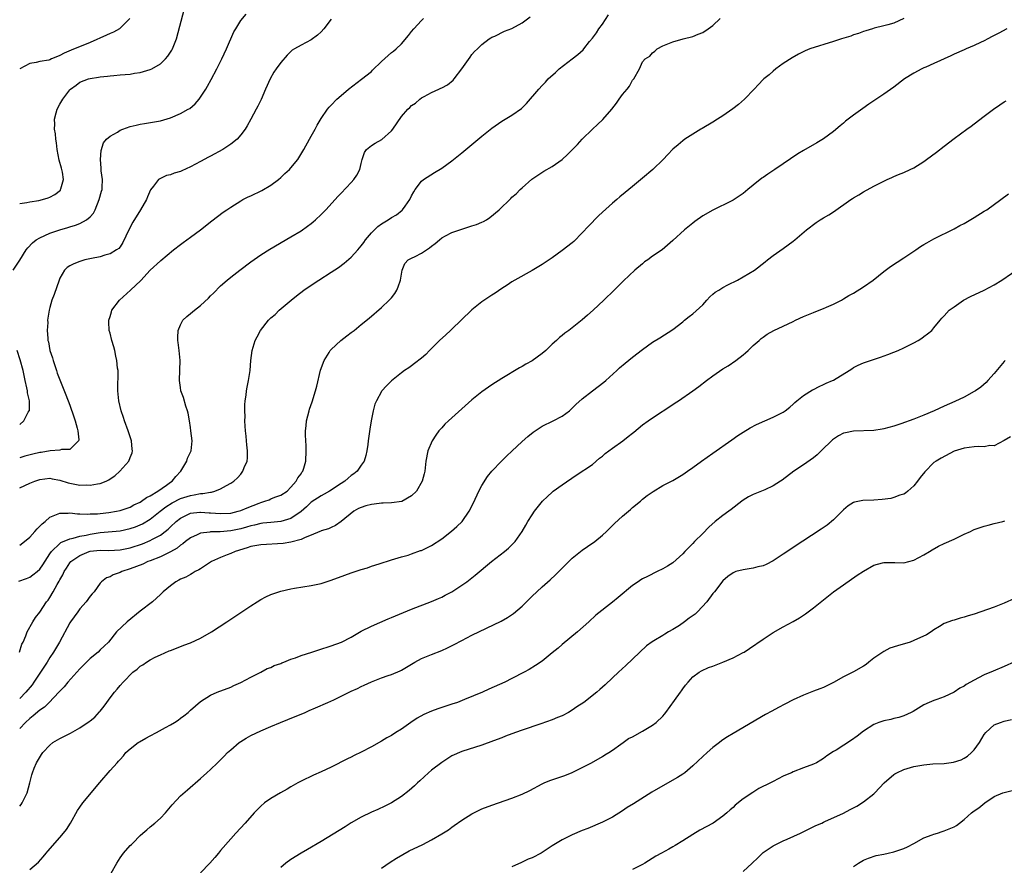
# Model space of a CAD drawing. Units: inches. Extents: x 2503318 to 2505000, y 1542680 to 1545000.
# Drawn here: x 2504389 to 2504585, y 1543543 to 1543711 of the extents above; entities that cross this region are included whole.
import ezdxf

# ---------------------------------------------------------------- set-up
doc = ezdxf.new("R2010")
doc.units = ezdxf.units.IN
doc.header["$MEASUREMENT"] = 0
doc.layers.add('LD25021542_10ft', color=9, linetype='Continuous')

msp = doc.modelspace()

# ---------------------------------------------------------------- linework, layer by layer
at = {"layer": 'LD25021542_10ft'}
for points, elevation in [([(2504387.72, 1543661), (2504389.04, 1543662.96), (2504390.28, 1543665), (2504390.59, 1543665.41), (2504391.56, 1543666.44), (2504392.29, 1543667), (2504393, 1543667.43), (2504395, 1543668.3), (2504397, 1543668.98), (2504398.56, 1543669.44), (2504399, 1543669.59), (2504400.08, 1543669.92), (2504401, 1543670.28), (2504402.31, 1543671), (2504403, 1543671.56), (2504403.67, 1543672.33), (2504404, 1543673), (2504404.85, 1543675), (2504405.31, 1543676.69), (2504405.41, 1543677), (2504405.44, 1543677.44), (2504405.47, 1543679), (2504405.24, 1543680.76), (2504405.23, 1543681), (2504405.23, 1543681.23), (2504405.08, 1543683), (2504405.2, 1543684.8), (2504405.7, 1543686.3), (2504406.26, 1543687), (2504407, 1543687.62), (2504408.44, 1543688.44), (2504409, 1543688.8), (2504409.5, 1543689), (2504411, 1543689.54), (2504412.18, 1543689.82), (2504413, 1543690.04), (2504413.84, 1543690.16), (2504417, 1543690.69), (2504419, 1543691.28), (2504421, 1543692.12), (2504422.57, 1543693), (2504422.84, 1543693.16), (2504423.93, 1543694.07), (2504424.72, 1543695), (2504425, 1543695.36), (2504426.04, 1543697), (2504426.4, 1543697.6), (2504427.11, 1543698.89), (2504428.22, 1543701), (2504429.21, 1543703), (2504430.15, 1543705), (2504431.64, 1543708.36), (2504432, 1543709), (2504433, 1543710.62), (2504434.11, 1543711.89)], 7250), ([(2504389, 1543674.21), (2504390.43, 1543674.43), (2504391, 1543674.56), (2504392.81, 1543674.81), (2504393.53, 1543675), (2504394.66, 1543675.34), (2504395, 1543675.47), (2504396, 1543676), (2504397.09, 1543676.91), (2504397.14, 1543677), (2504397.16, 1543677.16), (2504397.7, 1543679), (2504397.51, 1543680.49), (2504397.38, 1543681), (2504397.29, 1543681.29), (2504396.88, 1543682.88), (2504396.47, 1543685), (2504396.31, 1543686.31), (2504396.17, 1543687), (2504396.1, 1543688.1), (2504395.94, 1543689), (2504396, 1543690), (2504395.93, 1543691), (2504396.28, 1543692.28), (2504396.44, 1543693), (2504397, 1543694.02), (2504397.58, 1543695), (2504399, 1543696.87), (2504399.13, 1543697), (2504400.22, 1543697.78), (2504401, 1543698.35), (2504402.7, 1543699), (2504403, 1543699.1), (2504404.67, 1543699.33), (2504405, 1543699.43), (2504406.46, 1543699.54), (2504407, 1543699.64), (2504407.72, 1543699.72), (2504409, 1543699.8), (2504411, 1543699.98), (2504411.86, 1543700.14), (2504413, 1543700.29), (2504415, 1543700.86), (2504415.29, 1543701), (2504417, 1543702.01), (2504418.04, 1543703), (2504418.48, 1543703.52), (2504419.26, 1543704.74), (2504419.4, 1543705), (2504420.2, 1543707), (2504421.82, 1543713)], 7240), ([(2504388.86, 1543599.14), (2504390.33, 1543599.67), (2504391, 1543599.93), (2504391.63, 1543600.37), (2504392.47, 1543601), (2504393, 1543601.47), (2504393.62, 1543602.38), (2504395, 1543604.54), (2504395.31, 1543605), (2504397, 1543606.63), (2504397.2, 1543606.8), (2504399, 1543607.53), (2504399.63, 1543607.63), (2504401, 1543608.03), (2504402.26, 1543608.26), (2504403, 1543608.44), (2504405, 1543608.76), (2504409, 1543609.12), (2504411, 1543609.56), (2504412.07, 1543609.93), (2504413, 1543610.31), (2504413.47, 1543610.53), (2504415, 1543611.47), (2504416.94, 1543613), (2504418.11, 1543613.89), (2504419.34, 1543614.66), (2504421, 1543615.52), (2504423, 1543616.18), (2504423.73, 1543616.27), (2504425, 1543616.54), (2504425.45, 1543616.55), (2504427, 1543616.83), (2504427.17, 1543616.83), (2504427.84, 1543617), (2504429, 1543617.48), (2504430.15, 1543618.15), (2504431, 1543618.6), (2504431.64, 1543619), (2504432.33, 1543619.67), (2504433, 1543620.42), (2504433.45, 1543621), (2504433.7, 1543621.7), (2504434.25, 1543623), (2504434.35, 1543623.65), (2504434.38, 1543625), (2504434.2, 1543626.2), (2504434.17, 1543627), (2504434.08, 1543627.92), (2504433.94, 1543629), (2504433.91, 1543629.91), (2504433.81, 1543631), (2504433.86, 1543631.86), (2504433.79, 1543633), (2504433.79, 1543634.21), (2504433.9, 1543635), (2504434.1, 1543636.1), (2504434.18, 1543637), (2504434.3, 1543637.7), (2504434.58, 1543639), (2504434.87, 1543641), (2504435, 1543643), (2504435.26, 1543645), (2504435.89, 1543647), (2504436.26, 1543647.74), (2504436.95, 1543649), (2504438.54, 1543651), (2504439, 1543651.46), (2504439.83, 1543652.17), (2504440.68, 1543653), (2504443.03, 1543655), (2504444.12, 1543655.88), (2504445.55, 1543657), (2504447, 1543657.99), (2504448.54, 1543659), (2504451, 1543660.55), (2504452.48, 1543661.53), (2504453.62, 1543662.38), (2504455, 1543663.57), (2504456.32, 1543665), (2504457, 1543665.79), (2504457.52, 1543666.48), (2504457.86, 1543667), (2504459, 1543668.4), (2504460.31, 1543669.69), (2504461, 1543670.21), (2504462.37, 1543671), (2504463, 1543671.42), (2504464, 1543672), (2504465.11, 1543672.89), (2504465.22, 1543673), (2504465.71, 1543673.71), (2504466.65, 1543675), (2504467, 1543675.73), (2504467.43, 1543676.57), (2504467.7, 1543677), (2504469, 1543678.69), (2504469.35, 1543679), (2504471.59, 1543680.41), (2504473, 1543681.27), (2504475, 1543682.72), (2504477, 1543684.31), (2504479, 1543685.95), (2504481, 1543687.63), (2504483, 1543689.25), (2504485, 1543690.61), (2504487, 1543691.79), (2504488.86, 1543693.14), (2504489.9, 1543694.1), (2504492.34, 1543697), (2504493, 1543697.7), (2504493.65, 1543698.35), (2504494.23, 1543699), (2504495.68, 1543700.32), (2504496.4, 1543701), (2504498.95, 1543703), (2504500.13, 1543703.87), (2504501.17, 1543704.83), (2504501.28, 1543705), (2504502.44, 1543706.44), (2504503, 1543707.11), (2504503.79, 1543708.21), (2504504.3, 1543709), (2504505, 1543709.92), (2504506.22, 1543711.78)], 7290), ([(2504388.99, 1543585), (2504389.44, 1543586.56), (2504389.68, 1543587), (2504390.24, 1543588.24), (2504390.51, 1543589), (2504391.59, 1543591), (2504392.15, 1543591.85), (2504393, 1543592.97), (2504394.34, 1543595), (2504394.65, 1543595.35), (2504395, 1543595.87), (2504395.66, 1543597), (2504396.43, 1543598.43), (2504396.87, 1543599.13), (2504397, 1543599.4), (2504397.6, 1543600.4), (2504397.85, 1543601), (2504398.3, 1543601.7), (2504399, 1543602.75), (2504399.2, 1543603), (2504401, 1543604.24), (2504402.84, 1543605), (2504403, 1543605.05), (2504405, 1543605.28), (2504406.76, 1543605.24), (2504409, 1543605.33), (2504411, 1543605.75), (2504413.44, 1543606.56), (2504415, 1543607.18), (2504415.44, 1543607.44), (2504417, 1543608.28), (2504417.96, 1543609), (2504418.53, 1543609.47), (2504419, 1543609.94), (2504420.14, 1543611), (2504421, 1543611.66), (2504422.23, 1543612.23), (2504423, 1543612.62), (2504424.83, 1543612.83), (2504425, 1543612.86), (2504426.72, 1543612.72), (2504427, 1543612.71), (2504429, 1543612.54), (2504431, 1543612.63), (2504432.52, 1543613), (2504433, 1543613.14), (2504434.28, 1543613.72), (2504436.65, 1543614.65), (2504437, 1543614.78), (2504437.18, 1543614.82), (2504437.8, 1543615), (2504438.69, 1543615.31), (2504439, 1543615.46), (2504439.81, 1543615.81), (2504441, 1543616.21), (2504442.22, 1543617), (2504443, 1543617.8), (2504444.05, 1543619), (2504444.35, 1543619.65), (2504445, 1543620.48), (2504445.19, 1543620.81), (2504445.39, 1543621), (2504445.57, 1543621.57), (2504445.95, 1543623), (2504446.01, 1543625), (2504446, 1543626), (2504445.88, 1543628.12), (2504445.89, 1543629), (2504446, 1543630), (2504446.08, 1543631), (2504446.6, 1543633), (2504446.71, 1543633.29), (2504447.2, 1543634.8), (2504447.88, 1543637), (2504448.12, 1543637.88), (2504448.91, 1543641.09), (2504449.6, 1543643), (2504450.61, 1543644.61), (2504450.83, 1543645), (2504451, 1543645.2), (2504452.96, 1543647), (2504454.11, 1543647.89), (2504455, 1543648.55), (2504455.59, 1543649), (2504457, 1543650.13), (2504458.56, 1543651.44), (2504461, 1543653.57), (2504462.53, 1543655), (2504462.77, 1543655.23), (2504463, 1543655.49), (2504463.66, 1543656.34), (2504464.07, 1543657), (2504464.37, 1543657.63), (2504464.82, 1543659), (2504465.12, 1543661), (2504465.69, 1543662.31), (2504466.36, 1543663), (2504467, 1543663.38), (2504467.7, 1543663.7), (2504469, 1543664.35), (2504469.99, 1543665), (2504470.59, 1543665.41), (2504471, 1543665.72), (2504471.71, 1543666.29), (2504472.54, 1543667), (2504473, 1543667.37), (2504473.78, 1543667.78), (2504475, 1543668.46), (2504476.63, 1543669), (2504477.22, 1543669.22), (2504479, 1543669.78), (2504479.96, 1543670.04), (2504481, 1543670.55), (2504481.34, 1543670.66), (2504481.91, 1543671), (2504482.57, 1543671.43), (2504484.42, 1543673), (2504486.77, 1543675.23), (2504487, 1543675.46), (2504487.83, 1543676.17), (2504488.62, 1543677), (2504489, 1543677.37), (2504490.93, 1543679.07), (2504493.35, 1543680.65), (2504495, 1543681.56), (2504497, 1543683), (2504498.03, 1543683.97), (2504499.07, 1543685), (2504500.01, 1543685.99), (2504501, 1543687.02), (2504503, 1543688.99), (2504504.04, 1543689.96), (2504505.05, 1543690.95), (2504506.84, 1543693), (2504507.8, 1543694.2), (2504508.33, 1543695), (2504509, 1543695.9), (2504509.93, 1543697), (2504510.41, 1543697.59), (2504511, 1543698.77), (2504511.25, 1543699), (2504512.4, 1543701), (2504513, 1543702.44), (2504513.52, 1543703), (2504514.47, 1543703.53), (2504515, 1543704.21), (2504515.46, 1543704.54), (2504515.92, 1543705), (2504517, 1543705.57), (2504518, 1543706), (2504519, 1543706.36), (2504521.09, 1543707), (2504523, 1543707.44), (2504524.09, 1543707.91), (2504525, 1543708.24), (2504526.05, 1543709), (2504527, 1543709.64), (2504528.41, 1543711)], 7300), ([(2504389, 1543606.25), (2504389.97, 1543607), (2504391, 1543607.84), (2504392.02, 1543609), (2504392.45, 1543609.55), (2504393, 1543610.05), (2504393.46, 1543610.54), (2504394.06, 1543611), (2504395, 1543611.87), (2504396.34, 1543612.34), (2504397, 1543612.65), (2504398.63, 1543612.63), (2504399, 1543612.67), (2504400.5, 1543612.5), (2504401, 1543612.51), (2504402.42, 1543612.42), (2504403, 1543612.47), (2504404.52, 1543612.52), (2504405, 1543612.59), (2504406.76, 1543612.76), (2504408.26, 1543613), (2504409, 1543613.16), (2504411, 1543613.86), (2504411.74, 1543614.26), (2504413, 1543614.84), (2504413.26, 1543615), (2504414.24, 1543615.76), (2504415, 1543616.11), (2504416.47, 1543617), (2504418.23, 1543618.23), (2504419, 1543618.79), (2504419.33, 1543619), (2504420.08, 1543619.92), (2504421.06, 1543621), (2504422.24, 1543623), (2504422.43, 1543623.57), (2504423.11, 1543625), (2504423.32, 1543627), (2504423.09, 1543629), (2504423, 1543629.67), (2504422.8, 1543631), (2504422.54, 1543632.54), (2504422.41, 1543633), (2504422.09, 1543633.91), (2504421.61, 1543635.61), (2504421.1, 1543637), (2504421, 1543637.65), (2504420.83, 1543639), (2504420.91, 1543641.09), (2504420.96, 1543643), (2504420.77, 1543645), (2504420.55, 1543646.55), (2504420.48, 1543647), (2504420.45, 1543647.55), (2504420.52, 1543649), (2504421, 1543650.1), (2504421.49, 1543651), (2504422.26, 1543651.74), (2504423, 1543652.32), (2504423.78, 1543653), (2504425, 1543653.92), (2504426.6, 1543655.4), (2504427, 1543655.84), (2504427.59, 1543656.41), (2504429, 1543657.86), (2504430.28, 1543659), (2504431, 1543659.6), (2504432.79, 1543661), (2504435, 1543662.64), (2504437, 1543664.04), (2504438.82, 1543665.18), (2504443, 1543667.57), (2504445, 1543668.8), (2504446.29, 1543669.71), (2504447, 1543670.24), (2504447.42, 1543670.58), (2504447.89, 1543671), (2504449, 1543672.07), (2504449.91, 1543673), (2504451.79, 1543675), (2504452.36, 1543675.64), (2504453, 1543676.26), (2504455, 1543678.42), (2504455.51, 1543679), (2504456.11, 1543679.89), (2504456.72, 1543681), (2504457, 1543682.22), (2504457.2, 1543683), (2504457.63, 1543684.37), (2504458.03, 1543685), (2504459, 1543685.76), (2504459.77, 1543686.23), (2504461.06, 1543686.94), (2504463, 1543688.68), (2504463.27, 1543689), (2504465, 1543691.54), (2504466.28, 1543693), (2504466.66, 1543693.34), (2504467, 1543693.71), (2504467.8, 1543694.21), (2504468.67, 1543695), (2504469, 1543695.22), (2504469.51, 1543695.51), (2504471, 1543696.29), (2504472.42, 1543697), (2504472.84, 1543697.17), (2504473, 1543697.27), (2504474.16, 1543697.84), (2504475.26, 1543698.74), (2504475.51, 1543699), (2504477.04, 1543701), (2504478.66, 1543703.34), (2504479, 1543703.86), (2504479.54, 1543704.46), (2504480.1, 1543705), (2504481, 1543705.89), (2504482.45, 1543707), (2504482.79, 1543707.21), (2504483, 1543707.33), (2504483.55, 1543707.55), (2504485.5, 1543708.5), (2504487, 1543709.05), (2504489, 1543710.19), (2504490.64, 1543711.36)], 7280), ([(2504564.99, 1543711.01), (2504563, 1543710.12), (2504561.79, 1543709.79), (2504561, 1543709.55), (2504559.09, 1543709.09), (2504558.79, 1543709), (2504557.45, 1543708.55), (2504557, 1543708.43), (2504555.97, 1543708.03), (2504555, 1543707.75), (2504554.46, 1543707.54), (2504552.58, 1543707), (2504551, 1543706.44), (2504546.27, 1543705), (2504545.39, 1543704.61), (2504544.06, 1543703.94), (2504542.79, 1543703.21), (2504541, 1543702.05), (2504539.55, 1543701), (2504539, 1543700.58), (2504538.17, 1543699.83), (2504537.13, 1543699), (2504537, 1543698.88), (2504536.1, 1543697.9), (2504535.18, 1543697), (2504533.28, 1543695), (2504532.07, 1543693.93), (2504530.94, 1543693.06), (2504529, 1543691.7), (2504527.9, 1543691), (2504527, 1543690.39), (2504524.87, 1543689.13), (2504524.61, 1543689), (2504521.43, 1543687), (2504521, 1543686.68), (2504520.09, 1543685.91), (2504519, 1543685.01), (2504518.03, 1543683.97), (2504517.09, 1543683), (2504515.04, 1543681), (2504513, 1543679.25), (2504511, 1543677.61), (2504510.29, 1543677), (2504509.55, 1543676.45), (2504508.45, 1543675.55), (2504507.87, 1543675), (2504507, 1543674.29), (2504505, 1543672.49), (2504504.22, 1543671.78), (2504502.26, 1543669.74), (2504501, 1543668.37), (2504499.31, 1543666.69), (2504499, 1543666.44), (2504497, 1543664.85), (2504495, 1543663.44), (2504493, 1543662.11), (2504491, 1543660.91), (2504487.57, 1543659), (2504487, 1543658.65), (2504486.02, 1543657.98), (2504485, 1543657.32), (2504483.63, 1543656.37), (2504483, 1543655.99), (2504482.39, 1543655.61), (2504481, 1543654.65), (2504479, 1543653.05), (2504476.9, 1543651), (2504475, 1543649.21), (2504474.76, 1543649), (2504473.86, 1543648.14), (2504472.57, 1543647), (2504471, 1543645.4), (2504470.57, 1543645), (2504469.82, 1543644.18), (2504469, 1543643.46), (2504467.62, 1543642.38), (2504467, 1543641.97), (2504466.46, 1543641.54), (2504465.59, 1543641), (2504465, 1543640.57), (2504463.03, 1543638.97), (2504462.05, 1543637.95), (2504461.11, 1543637), (2504461, 1543636.85), (2504460.02, 1543635), (2504459.71, 1543634.29), (2504459.37, 1543633), (2504459, 1543631.35), (2504458.94, 1543631), (2504458.67, 1543629.33), (2504458.39, 1543627), (2504458.28, 1543626.27), (2504458.11, 1543625), (2504457.91, 1543624.09), (2504457.55, 1543623), (2504457, 1543622.17), (2504456.17, 1543621), (2504455.52, 1543620.48), (2504455, 1543620.14), (2504454.41, 1543619.59), (2504453.75, 1543619), (2504453, 1543618.53), (2504450.66, 1543617), (2504449.61, 1543616.39), (2504449, 1543616.11), (2504447, 1543614.79), (2504446.09, 1543613.91), (2504445, 1543612.98), (2504443, 1543611.6), (2504441, 1543610.98), (2504439, 1543610.81), (2504437.38, 1543610.62), (2504437, 1543610.6), (2504435.75, 1543610.25), (2504435, 1543610.11), (2504434.17, 1543609.83), (2504433, 1543609.52), (2504431, 1543609.11), (2504428.94, 1543608.94), (2504427, 1543608.91), (2504426.88, 1543608.88), (2504425, 1543608.64), (2504424.31, 1543608.31), (2504423, 1543607.74), (2504422.03, 1543607), (2504421.47, 1543606.53), (2504421, 1543606.25), (2504420.32, 1543605.68), (2504419, 1543604.93), (2504417, 1543603.94), (2504415, 1543603.17), (2504414.53, 1543603), (2504413.48, 1543602.52), (2504411, 1543601.54), (2504409.34, 1543601), (2504409, 1543600.82), (2504407.64, 1543600.36), (2504407, 1543599.96), (2504406.26, 1543599.74), (2504405.3, 1543599), (2504405, 1543598.68), (2504403.8, 1543597), (2504403.41, 1543596.59), (2504403, 1543596.11), (2504402.22, 1543595), (2504401, 1543593.63), (2504400.57, 1543593), (2504399.14, 1543591), (2504399, 1543590.79), (2504396.9, 1543587), (2504395.74, 1543585), (2504395, 1543583.93), (2504394.44, 1543583), (2504393.16, 1543581), (2504391.84, 1543579), (2504391.49, 1543578.51), (2504390.21, 1543577), (2504389, 1543575.79)], 7310), ([(2504389, 1543617.67), (2504391, 1543618.59), (2504392, 1543619), (2504393, 1543619.33), (2504395, 1543619.58), (2504395.47, 1543619.47), (2504397, 1543619.18), (2504398.64, 1543618.64), (2504400.33, 1543618.33), (2504401, 1543618.23), (2504402.25, 1543618.25), (2504403, 1543618.21), (2504404.5, 1543618.5), (2504405, 1543618.53), (2504406.19, 1543619), (2504406.75, 1543619.25), (2504407, 1543619.45), (2504407.94, 1543620.06), (2504408.93, 1543621), (2504410.75, 1543623), (2504411, 1543623.7), (2504411.37, 1543624.63), (2504411.45, 1543625), (2504411.39, 1543625.39), (2504411.27, 1543627), (2504411, 1543627.79), (2504410.62, 1543629), (2504409.87, 1543631), (2504409.66, 1543631.66), (2504409.21, 1543633), (2504408.74, 1543635), (2504408.55, 1543637), (2504408.54, 1543637.46), (2504408.59, 1543640.59), (2504408.57, 1543641), (2504408.5, 1543641.5), (2504408.37, 1543643), (2504408.15, 1543643.85), (2504407.92, 1543645), (2504407.73, 1543645.73), (2504407.34, 1543647), (2504407, 1543648.42), (2504406.84, 1543649), (2504406.72, 1543650.72), (2504406.73, 1543651), (2504407, 1543651.75), (2504407.29, 1543652.71), (2504407.36, 1543653), (2504408.89, 1543655), (2504411.04, 1543657), (2504413.11, 1543658.89), (2504415, 1543660.96), (2504417, 1543662.86), (2504417.09, 1543662.91), (2504419.64, 1543665), (2504421, 1543666.07), (2504421.51, 1543666.49), (2504423, 1543667.54), (2504424.99, 1543669.01), (2504427.22, 1543670.78), (2504429.52, 1543672.48), (2504430.26, 1543673), (2504431, 1543673.49), (2504433, 1543674.75), (2504433.43, 1543675), (2504434.45, 1543675.55), (2504435, 1543675.78), (2504437.21, 1543676.79), (2504439, 1543677.85), (2504440.5, 1543679), (2504441, 1543679.43), (2504441.8, 1543680.2), (2504442.69, 1543681), (2504443, 1543681.36), (2504444.35, 1543683), (2504445.59, 1543685), (2504446.68, 1543687), (2504447, 1543687.63), (2504447.82, 1543689), (2504448.2, 1543689.8), (2504449, 1543691.17), (2504450.24, 1543693), (2504450.6, 1543693.4), (2504451, 1543693.79), (2504452.15, 1543695), (2504453, 1543695.72), (2504454.45, 1543697), (2504457.06, 1543698.94), (2504459, 1543700.52), (2504459.26, 1543700.74), (2504461, 1543702.46), (2504463, 1543704.25), (2504463.44, 1543704.56), (2504463.94, 1543705), (2504465, 1543706.02), (2504466.38, 1543707.62), (2504467, 1543708.45), (2504467.44, 1543709), (2504469, 1543710.66), (2504469.39, 1543711)], 7270), ([(2504410.95, 1543711), (2504409, 1543709.11), (2504408.85, 1543709), (2504407.68, 1543708.32), (2504407, 1543708.08), (2504406.31, 1543707.69), (2504403, 1543706.23), (2504399.25, 1543704.75), (2504397.86, 1543704.14), (2504397, 1543703.66), (2504396.51, 1543703.49), (2504395.34, 1543703), (2504395, 1543702.84), (2504394.77, 1543702.77), (2504393, 1543702.45), (2504392.27, 1543702.27), (2504391, 1543702.05), (2504389, 1543701)], 7230), ([(2504451, 1543710.89), (2504449.54, 1543709), (2504449, 1543708.41), (2504448.3, 1543707.7), (2504447, 1543706.78), (2504445, 1543705.73), (2504443.7, 1543705), (2504443.27, 1543704.73), (2504443, 1543704.5), (2504442.25, 1543703.75), (2504441, 1543702.29), (2504440.05, 1543701), (2504439.62, 1543700.38), (2504438.84, 1543699), (2504437.94, 1543697), (2504437.05, 1543694.95), (2504436.42, 1543693.58), (2504436.09, 1543693), (2504435.03, 1543691), (2504434.29, 1543689.71), (2504433.86, 1543689), (2504433, 1543687.87), (2504432.27, 1543687), (2504431, 1543686.02), (2504429.44, 1543685), (2504427, 1543683.67), (2504426.56, 1543683.44), (2504425, 1543682.57), (2504423, 1543681.51), (2504421.25, 1543680.75), (2504421, 1543680.62), (2504419.73, 1543680.27), (2504419, 1543679.95), (2504418.21, 1543679.79), (2504417, 1543679.23), (2504416.64, 1543679), (2504415.65, 1543677.65), (2504415.06, 1543676.94), (2504414.42, 1543675.58), (2504414.23, 1543675), (2504413.06, 1543673), (2504411.49, 1543670.51), (2504410.73, 1543669), (2504409.53, 1543666.47), (2504409, 1543665.64), (2504408.72, 1543665.28), (2504408.29, 1543665), (2504407, 1543664.22), (2504405.95, 1543663.95), (2504405, 1543663.63), (2504403.31, 1543663.32), (2504401.98, 1543663), (2504401, 1543662.72), (2504399.77, 1543662.23), (2504399, 1543661.84), (2504398.47, 1543661.53), (2504397.92, 1543661), (2504397, 1543659.37), (2504396.85, 1543659), (2504395.86, 1543656.14), (2504395.41, 1543655), (2504395, 1543653.57), (2504394.84, 1543653), (2504394.59, 1543651.41), (2504394.56, 1543651), (2504394.57, 1543650.57), (2504394.49, 1543649), (2504394.58, 1543647.42), (2504394.63, 1543647), (2504394.71, 1543646.71), (2504395.03, 1543645), (2504395.54, 1543643.54), (2504395.64, 1543643), (2504396.3, 1543641), (2504396.46, 1543640.46), (2504398.16, 1543636.16), (2504399, 1543634.11), (2504399.79, 1543631.79), (2504400.04, 1543631), (2504400.47, 1543629.53), (2504400.58, 1543629), (2504400.78, 1543627.22), (2504400.72, 1543627), (2504399, 1543625.28), (2504397.3, 1543625.3), (2504397, 1543625.18), (2504395.05, 1543625.05), (2504393.27, 1543624.73), (2504393, 1543624.7), (2504391.62, 1543624.38), (2504390.04, 1543623.96), (2504389, 1543623.64)], 7260), ([(2504585.53, 1543709), (2504583.89, 1543708.11), (2504583, 1543707.66), (2504582.58, 1543707.42), (2504581.75, 1543707), (2504581, 1543706.6), (2504580.25, 1543706.25), (2504579, 1543705.64), (2504577.4, 1543705), (2504577, 1543704.82), (2504575, 1543703.93), (2504574.38, 1543703.62), (2504571, 1543702.05), (2504569.38, 1543701.38), (2504569, 1543701.21), (2504568.57, 1543701), (2504567, 1543700.19), (2504565.16, 1543699), (2504563, 1543697.35), (2504561, 1543695.98), (2504558.01, 1543693.99), (2504556.84, 1543693.16), (2504555, 1543691.79), (2504553.42, 1543690.58), (2504553, 1543690.21), (2504552.31, 1543689.69), (2504551, 1543688.55), (2504549, 1543687.07), (2504547.7, 1543686.3), (2504545, 1543684.78), (2504543.9, 1543684.1), (2504541, 1543682.15), (2504539.33, 1543681), (2504537.92, 1543680.08), (2504537, 1543679.41), (2504536.76, 1543679.24), (2504535, 1543677.87), (2504533.95, 1543677), (2504533, 1543676.24), (2504531.22, 1543675), (2504531, 1543674.87), (2504530.74, 1543674.74), (2504527, 1543672.92), (2504525, 1543671.75), (2504523.38, 1543670.62), (2504523, 1543670.34), (2504521.31, 1543669), (2504519, 1543666.9), (2504516.86, 1543665), (2504515, 1543663.73), (2504514.01, 1543663), (2504513.4, 1543662.6), (2504513, 1543662.25), (2504511.47, 1543661), (2504509.18, 1543658.82), (2504507.36, 1543657), (2504505.31, 1543655), (2504503.19, 1543653), (2504502, 1543652), (2504501, 1543651.1), (2504499, 1543649.51), (2504498.32, 1543649), (2504497.54, 1543648.46), (2504497, 1543647.96), (2504496.44, 1543647.56), (2504495.87, 1543647), (2504495, 1543646.25), (2504493.73, 1543645), (2504493, 1543644.4), (2504491, 1543642.93), (2504489.75, 1543642.25), (2504489, 1543641.8), (2504488.48, 1543641.52), (2504485, 1543639.42), (2504483, 1543638.18), (2504481, 1543636.8), (2504479, 1543635.18), (2504474.33, 1543631), (2504473.66, 1543630.34), (2504473, 1543629.63), (2504472.46, 1543629), (2504471.85, 1543628.15), (2504471.1, 1543627), (2504470.26, 1543625), (2504469.87, 1543623), (2504469.64, 1543621), (2504469.53, 1543620.47), (2504469.13, 1543619), (2504467.98, 1543617), (2504467, 1543616.08), (2504465.04, 1543614.96), (2504463, 1543614.72), (2504461.37, 1543614.63), (2504461, 1543614.65), (2504459.56, 1543614.44), (2504459, 1543614.38), (2504457.92, 1543614.08), (2504457, 1543613.78), (2504456.47, 1543613.53), (2504455.5, 1543613), (2504453, 1543611), (2504451.84, 1543610.16), (2504451, 1543609.81), (2504450.45, 1543609.55), (2504449, 1543609.11), (2504448.93, 1543609.07), (2504448.75, 1543609), (2504447, 1543608.24), (2504445.81, 1543607.81), (2504445, 1543607.39), (2504443, 1543606.84), (2504441.42, 1543606.58), (2504437, 1543606.36), (2504436.22, 1543606.22), (2504435, 1543605.99), (2504434.27, 1543605.73), (2504431.88, 1543605), (2504431, 1543604.61), (2504430.33, 1543604.33), (2504429, 1543603.83), (2504427.18, 1543603), (2504425, 1543601.58), (2504424.66, 1543601.34), (2504423.92, 1543601), (2504423.36, 1543600.64), (2504423, 1543600.46), (2504422.07, 1543599.93), (2504421, 1543599.48), (2504420.71, 1543599.29), (2504420.09, 1543599), (2504419, 1543598.21), (2504417.59, 1543597), (2504417.3, 1543596.7), (2504417, 1543596.46), (2504415.43, 1543595), (2504413, 1543593.12), (2504410.38, 1543591), (2504408.3, 1543589), (2504406.68, 1543587), (2504405.83, 1543586.17), (2504405, 1543585.42), (2504404.6, 1543585), (2504403, 1543583.72), (2504402.31, 1543583), (2504401, 1543581.68), (2504398.56, 1543579), (2504397.88, 1543578.12), (2504397, 1543577.23), (2504396.81, 1543577), (2504394.9, 1543575), (2504393.95, 1543574.05), (2504393, 1543573.48), (2504391.68, 1543572.32), (2504391, 1543571.82), (2504390.15, 1543571), (2504389, 1543569.81)], 7320), ([(2504389, 1543554.36), (2504389.3, 1543554.7), (2504389.5, 1543555), (2504389.96, 1543555.96), (2504390.5, 1543557), (2504391.04, 1543559), (2504391.4, 1543560.6), (2504391.52, 1543561), (2504391.9, 1543561.9), (2504392.32, 1543563), (2504393.35, 1543564.66), (2504393.6, 1543565), (2504395, 1543566.5), (2504395.62, 1543567), (2504397, 1543567.79), (2504399.13, 1543568.87), (2504401, 1543569.91), (2504402.84, 1543571.16), (2504403, 1543571.31), (2504403.93, 1543572.07), (2504404.88, 1543573.12), (2504405, 1543573.28), (2504405.79, 1543574.21), (2504406.33, 1543575), (2504407, 1543575.93), (2504407.85, 1543577), (2504408.4, 1543577.6), (2504409, 1543578.35), (2504409.59, 1543579), (2504411.55, 1543581), (2504412.4, 1543581.6), (2504413, 1543582.17), (2504413.53, 1543582.47), (2504414.21, 1543583), (2504415, 1543583.47), (2504415.99, 1543583.99), (2504417, 1543584.47), (2504418.78, 1543585.22), (2504419, 1543585.33), (2504420.22, 1543585.78), (2504421.65, 1543586.35), (2504423, 1543586.87), (2504425, 1543587.78), (2504427.19, 1543589), (2504430.23, 1543591), (2504431, 1543591.55), (2504435, 1543594.22), (2504436.26, 1543595), (2504437, 1543595.44), (2504438, 1543596), (2504439, 1543596.45), (2504439.39, 1543596.61), (2504441, 1543597.15), (2504443, 1543597.61), (2504443.71, 1543597.71), (2504447, 1543598.24), (2504449, 1543598.67), (2504450.02, 1543599), (2504451, 1543599.28), (2504453.73, 1543600.27), (2504455, 1543600.75), (2504457, 1543601.43), (2504458.21, 1543601.79), (2504459, 1543602.07), (2504460.58, 1543602.58), (2504463, 1543603.33), (2504465, 1543603.94), (2504466.31, 1543604.31), (2504467, 1543604.54), (2504468.81, 1543605.19), (2504469, 1543605.24), (2504471, 1543606.22), (2504473, 1543607.53), (2504474.97, 1543609.03), (2504476.04, 1543609.96), (2504477.06, 1543611), (2504478.47, 1543613), (2504479.33, 1543614.67), (2504480.43, 1543617), (2504481, 1543618.12), (2504482.1, 1543619.9), (2504483, 1543621.02), (2504484.92, 1543623), (2504485.97, 1543624.03), (2504487, 1543624.97), (2504489, 1543626.86), (2504490.12, 1543627.88), (2504491.23, 1543628.77), (2504493, 1543629.93), (2504495.21, 1543631), (2504497, 1543631.96), (2504498.42, 1543633), (2504499, 1543633.5), (2504499.74, 1543634.26), (2504501, 1543635.39), (2504503, 1543637), (2504504.17, 1543637.83), (2504505.31, 1543638.69), (2504505.69, 1543639), (2504507.85, 1543641), (2504508.43, 1543641.57), (2504509.5, 1543642.5), (2504511, 1543643.65), (2504513, 1543645.22), (2504515, 1543646.65), (2504516.46, 1543647.54), (2504519, 1543649.16), (2504521, 1543650.71), (2504521.33, 1543651), (2504522.26, 1543651.74), (2504523, 1543652.29), (2504525, 1543654.07), (2504525.79, 1543655), (2504526.36, 1543655.64), (2504527, 1543656.17), (2504527.42, 1543656.58), (2504528.14, 1543657), (2504529, 1543657.54), (2504529.95, 1543658.05), (2504531.92, 1543659), (2504533, 1543659.67), (2504535.24, 1543661), (2504537.37, 1543662.63), (2504537.89, 1543663), (2504539, 1543663.9), (2504541, 1543665.31), (2504541.97, 1543666.03), (2504543, 1543666.74), (2504543.33, 1543667), (2504545.64, 1543669), (2504547.52, 1543670.48), (2504548.35, 1543671), (2504549, 1543671.35), (2504550.04, 1543671.96), (2504551, 1543672.59), (2504554.43, 1543675), (2504554.78, 1543675.22), (2504555, 1543675.38), (2504556.04, 1543675.96), (2504557, 1543676.56), (2504559, 1543677.68), (2504561, 1543678.7), (2504561.71, 1543679), (2504562.58, 1543679.42), (2504563, 1543679.59), (2504563.97, 1543680.03), (2504565, 1543680.4), (2504566.28, 1543681), (2504567, 1543681.36), (2504569, 1543682.61), (2504569.54, 1543683), (2504571.53, 1543684.47), (2504573, 1543685.63), (2504575, 1543687.15), (2504577.57, 1543689), (2504578.37, 1543689.63), (2504579, 1543690.06), (2504581, 1543691.58), (2504582.83, 1543693), (2504584.12, 1543693.88), (2504585, 1543694.43), (2504585.36, 1543694.64)], 7330), ([(2504391, 1543541.74), (2504392.76, 1543543.24), (2504393.7, 1543544.3), (2504394.24, 1543545), (2504394.61, 1543545.39), (2504397, 1543548.14), (2504397.73, 1543549), (2504398.29, 1543549.71), (2504399.11, 1543551), (2504400.54, 1543553.46), (2504401, 1543554.18), (2504401.57, 1543555), (2504404.93, 1543559.07), (2504407, 1543561.45), (2504408.39, 1543563), (2504408.7, 1543563.3), (2504409, 1543563.66), (2504409.65, 1543564.35), (2504410.15, 1543565), (2504411, 1543565.74), (2504412.59, 1543567), (2504412.84, 1543567.16), (2504414.13, 1543567.87), (2504415, 1543568.37), (2504416.21, 1543569), (2504418.02, 1543570.02), (2504419, 1543570.53), (2504419.8, 1543571), (2504420.53, 1543571.47), (2504421, 1543571.84), (2504421.67, 1543572.33), (2504422.51, 1543573), (2504423, 1543573.45), (2504425, 1543575.19), (2504427, 1543576.45), (2504428.31, 1543577), (2504431, 1543578.02), (2504431.65, 1543578.35), (2504433, 1543578.93), (2504435, 1543580.03), (2504437, 1543581.03), (2504438.27, 1543581.73), (2504439, 1543581.96), (2504439.67, 1543582.33), (2504441, 1543582.76), (2504441.16, 1543582.84), (2504441.58, 1543583), (2504443, 1543583.58), (2504443.88, 1543583.88), (2504445, 1543584.31), (2504447.14, 1543585), (2504448.52, 1543585.48), (2504451, 1543586.23), (2504453.05, 1543586.95), (2504455, 1543587.96), (2504457, 1543589.15), (2504459, 1543590.17), (2504462.38, 1543591.62), (2504463, 1543591.86), (2504463.78, 1543592.22), (2504467, 1543593.52), (2504471, 1543595.04), (2504472.34, 1543595.66), (2504473, 1543595.94), (2504473.68, 1543596.32), (2504475, 1543597), (2504477, 1543598.29), (2504478.04, 1543599), (2504479.69, 1543600.3), (2504482.9, 1543603), (2504485.48, 1543605), (2504486.31, 1543605.69), (2504487.33, 1543606.67), (2504487.62, 1543607), (2504489, 1543609), (2504489.73, 1543610.27), (2504490.18, 1543611), (2504491, 1543612.29), (2504491.49, 1543613), (2504493.04, 1543615), (2504494.04, 1543615.96), (2504495, 1543616.83), (2504495.21, 1543617), (2504497, 1543618.26), (2504499.8, 1543620.2), (2504503, 1543622.33), (2504504.43, 1543623.57), (2504505, 1543623.95), (2504505.53, 1543624.47), (2504507, 1543625.57), (2504509.06, 1543627), (2504510.14, 1543627.86), (2504511, 1543628.58), (2504511.24, 1543628.76), (2504513, 1543630.19), (2504514.11, 1543631), (2504515, 1543631.61), (2504519, 1543634.28), (2504519.45, 1543634.55), (2504520.15, 1543635), (2504523, 1543636.96), (2504524.2, 1543637.8), (2504525.71, 1543639), (2504527, 1543639.98), (2504529, 1543641.33), (2504530.06, 1543641.94), (2504531.58, 1543643), (2504533, 1543644.13), (2504533.46, 1543644.54), (2504534.03, 1543645), (2504535, 1543645.96), (2504536.22, 1543647), (2504536.61, 1543647.39), (2504537, 1543647.63), (2504537.78, 1543648.22), (2504539.15, 1543649), (2504541, 1543649.83), (2504543, 1543650.77), (2504543.45, 1543651), (2504545, 1543651.74), (2504547, 1543652.58), (2504548.15, 1543653), (2504549, 1543653.33), (2504549.61, 1543653.61), (2504551, 1543654.2), (2504552.58, 1543655), (2504553, 1543655.25), (2504554.08, 1543655.92), (2504555, 1543656.41), (2504557, 1543657.65), (2504558.88, 1543659), (2504561, 1543660.7), (2504562.32, 1543661.68), (2504565, 1543663.4), (2504567.38, 1543665), (2504568.34, 1543665.66), (2504569, 1543666.08), (2504569.57, 1543666.43), (2504571, 1543667.21), (2504575, 1543669.2), (2504576.16, 1543669.84), (2504577, 1543670.27), (2504579, 1543671.43), (2504581, 1543672.68), (2504581.49, 1543673), (2504584.34, 1543675), (2504585.83, 1543676.17)], 7340), ([(2504407.24, 1543541), (2504408.32, 1543543), (2504409, 1543544.1), (2504409.65, 1543545), (2504411, 1543546.51), (2504411.26, 1543546.74), (2504411.49, 1543547), (2504413, 1543548.53), (2504413.49, 1543549), (2504414.33, 1543549.67), (2504415, 1543550.22), (2504415.91, 1543551), (2504417, 1543551.98), (2504418, 1543553), (2504419.36, 1543554.64), (2504421, 1543556.42), (2504422.38, 1543557.62), (2504425, 1543559.84), (2504426.24, 1543561), (2504427, 1543561.66), (2504428.36, 1543563), (2504429, 1543563.58), (2504429.69, 1543564.31), (2504430.39, 1543565), (2504431, 1543565.57), (2504432.68, 1543567), (2504433, 1543567.24), (2504434.09, 1543567.91), (2504435, 1543568.41), (2504437, 1543569.36), (2504439, 1543570.21), (2504440.93, 1543571), (2504443.84, 1543572.16), (2504445, 1543572.63), (2504445.85, 1543573), (2504446.63, 1543573.37), (2504447.91, 1543573.91), (2504450.32, 1543575), (2504451.53, 1543575.53), (2504453, 1543576.22), (2504455, 1543577.22), (2504456.23, 1543577.77), (2504457, 1543578.17), (2504457.59, 1543578.41), (2504459, 1543579.09), (2504461, 1543579.85), (2504462.32, 1543580.31), (2504463, 1543580.54), (2504464.74, 1543581.26), (2504465, 1543581.39), (2504466.02, 1543581.98), (2504467, 1543582.6), (2504467.67, 1543583), (2504469, 1543583.73), (2504471, 1543584.54), (2504473, 1543585.31), (2504474.16, 1543585.84), (2504475.5, 1543586.5), (2504477, 1543587.31), (2504479, 1543588.34), (2504484.83, 1543591.17), (2504486.12, 1543591.88), (2504487.32, 1543592.68), (2504489, 1543594.13), (2504491, 1543596.11), (2504491.94, 1543597), (2504493, 1543597.96), (2504494.62, 1543599.38), (2504495.64, 1543600.36), (2504496.3, 1543601), (2504497, 1543601.72), (2504499, 1543603.66), (2504501, 1543605.28), (2504502.02, 1543605.98), (2504503.46, 1543607), (2504505, 1543608.24), (2504505.83, 1543609), (2504507.43, 1543610.57), (2504509, 1543612.03), (2504510.61, 1543613.39), (2504511, 1543613.74), (2504512.57, 1543615), (2504513, 1543615.4), (2504513.88, 1543616.12), (2504515.07, 1543616.93), (2504517, 1543618.12), (2504519, 1543619.15), (2504521, 1543620.32), (2504521.93, 1543621), (2504523, 1543621.72), (2504524.73, 1543623), (2504527, 1543624.58), (2504530.76, 1543627.24), (2504531.94, 1543628.06), (2504533, 1543628.74), (2504534.4, 1543629.6), (2504535.7, 1543630.3), (2504537.31, 1543631), (2504539, 1543631.7), (2504541, 1543632.72), (2504541.41, 1543633), (2504542.28, 1543633.72), (2504543, 1543634.33), (2504543.33, 1543634.67), (2504543.72, 1543635), (2504545, 1543636.04), (2504546.83, 1543637.17), (2504547, 1543637.25), (2504548.14, 1543637.86), (2504549, 1543638.21), (2504549.53, 1543638.47), (2504550.8, 1543639), (2504551, 1543639.1), (2504554.12, 1543641), (2504554.63, 1543641.37), (2504555, 1543641.6), (2504555.94, 1543642.06), (2504557, 1543642.54), (2504560.34, 1543643.66), (2504561.81, 1543644.19), (2504563, 1543644.64), (2504563.84, 1543645), (2504565, 1543645.52), (2504567, 1543646.54), (2504567.84, 1543647), (2504568.55, 1543647.45), (2504569, 1543647.79), (2504569.72, 1543648.28), (2504570.59, 1543649), (2504571, 1543649.47), (2504572.23, 1543651), (2504572.59, 1543651.41), (2504573, 1543651.89), (2504574.03, 1543653), (2504575, 1543653.69), (2504576.9, 1543655), (2504578.29, 1543655.71), (2504581, 1543657.01), (2504583, 1543658.08), (2504584.48, 1543659), (2504588.34, 1543661.66)], 7350), ([(2504389, 1543630.28), (2504389.84, 1543631), (2504390.7, 1543632.7), (2504390.9, 1543633), (2504390.92, 1543633.08), (2504390.93, 1543635), (2504390.57, 1543636.57), (2504390.53, 1543637), (2504390.42, 1543637.58), (2504390.1, 1543639), (2504389.68, 1543641), (2504389.11, 1543643.11), (2504388.53, 1543645)], 7250), ([(2504585.2, 1543643), (2504585, 1543642.78), (2504583, 1543640.39), (2504581.74, 1543639), (2504581.37, 1543638.63), (2504580.3, 1543637.7), (2504579.29, 1543637), (2504579, 1543636.81), (2504577, 1543635.72), (2504575.13, 1543634.87), (2504573, 1543633.94), (2504571.05, 1543633), (2504569, 1543632.11), (2504567, 1543631.31), (2504564.4, 1543630.4), (2504563, 1543629.97), (2504561, 1543629.41), (2504560.66, 1543629.34), (2504559, 1543629.08), (2504555, 1543628.97), (2504553.37, 1543628.63), (2504553, 1543628.53), (2504551.99, 1543628.01), (2504551, 1543627.36), (2504550.81, 1543627.19), (2504548.56, 1543625), (2504547.75, 1543624.25), (2504547, 1543623.63), (2504545, 1543622.24), (2504543.1, 1543621), (2504540.77, 1543619.23), (2504540.45, 1543619), (2504539, 1543618.07), (2504537.3, 1543617.3), (2504537, 1543617.14), (2504536.68, 1543617), (2504535, 1543616.37), (2504534.11, 1543615.89), (2504533, 1543615.21), (2504532.75, 1543615), (2504530.62, 1543613.38), (2504530.14, 1543613), (2504529, 1543612.2), (2504527.45, 1543611), (2504526.15, 1543609.85), (2504525, 1543608.61), (2504523.35, 1543607), (2504523, 1543606.62), (2504522.17, 1543605.83), (2504521.38, 1543605), (2504521, 1543604.55), (2504519, 1543602.73), (2504517.93, 1543602.07), (2504517, 1543601.53), (2504515.87, 1543601), (2504513.94, 1543600.06), (2504513, 1543599.55), (2504512.65, 1543599.35), (2504512.11, 1543599), (2504511, 1543598.24), (2504508.11, 1543595.89), (2504507, 1543594.94), (2504503.67, 1543592.33), (2504502.27, 1543591), (2504500.02, 1543589), (2504497, 1543586.53), (2504496.19, 1543585.81), (2504495, 1543584.82), (2504493, 1543583.19), (2504491.69, 1543582.31), (2504490.45, 1543581.55), (2504489.43, 1543581), (2504487, 1543579.77), (2504485.57, 1543579), (2504482.39, 1543577.61), (2504481.11, 1543577), (2504477.56, 1543575.56), (2504476.13, 1543575), (2504475, 1543574.61), (2504472.26, 1543573.74), (2504471, 1543573.28), (2504469.44, 1543572.56), (2504468.15, 1543571.85), (2504466.89, 1543571), (2504465, 1543569.66), (2504463.89, 1543569), (2504463, 1543568.42), (2504462.07, 1543567.93), (2504461, 1543567.26), (2504459, 1543566.14), (2504457, 1543565.06), (2504455.57, 1543564.43), (2504455, 1543564.12), (2504454.23, 1543563.77), (2504451, 1543562.09), (2504449, 1543561.15), (2504447.49, 1543560.51), (2504445, 1543559.34), (2504444.37, 1543559), (2504443, 1543558.21), (2504442.25, 1543557.75), (2504440.89, 1543557), (2504439, 1543555.89), (2504437.75, 1543555), (2504437, 1543554.38), (2504436.34, 1543553.66), (2504435.68, 1543553), (2504433.88, 1543551), (2504432.03, 1543549), (2504431, 1543547.85), (2504429, 1543545.51), (2504428.59, 1543545), (2504427.84, 1543544.16), (2504426.86, 1543543), (2504425, 1543541.11)], 7360), ([(2504586.2, 1543627.8), (2504585, 1543627.12), (2504584.94, 1543627.06), (2504583, 1543626.06), (2504582.09, 1543626.09), (2504581, 1543625.83), (2504579.9, 1543625.9), (2504579, 1543625.82), (2504577, 1543625.58), (2504575, 1543624.97), (2504572.41, 1543623.59), (2504571.41, 1543623), (2504571, 1543622.69), (2504569.15, 1543620.85), (2504568.26, 1543619.74), (2504567.71, 1543619), (2504567, 1543618.1), (2504565.8, 1543617), (2504565.36, 1543616.64), (2504565, 1543616.44), (2504564.19, 1543616.19), (2504563, 1543615.72), (2504562.43, 1543615.57), (2504560.68, 1543615.32), (2504559, 1543615.23), (2504556.83, 1543615.17), (2504555.16, 1543614.84), (2504555, 1543614.76), (2504553.9, 1543614.1), (2504553, 1543613.28), (2504551, 1543611.28), (2504549.73, 1543610.27), (2504548.54, 1543609.46), (2504543, 1543605.81), (2504542.51, 1543605.49), (2504541, 1543604.47), (2504539, 1543603.15), (2504537.57, 1543602.43), (2504537, 1543602.19), (2504535.95, 1543601.95), (2504535, 1543601.69), (2504533, 1543601.39), (2504531.59, 1543601), (2504531.14, 1543600.86), (2504531, 1543600.79), (2504529.94, 1543600.06), (2504529, 1543599.19), (2504527.32, 1543597), (2504527, 1543596.65), (2504525.76, 1543595), (2504523.94, 1543593), (2504523.45, 1543592.55), (2504522.28, 1543591.72), (2504521.34, 1543591), (2504520.32, 1543590.32), (2504519, 1543589.49), (2504518.17, 1543589), (2504517.41, 1543588.59), (2504517, 1543588.32), (2504515.25, 1543587.25), (2504514.93, 1543587.07), (2504513.77, 1543586.23), (2504509.66, 1543582.34), (2504508.19, 1543581), (2504507, 1543579.88), (2504505.53, 1543578.47), (2504505, 1543578.03), (2504504.47, 1543577.53), (2504503.86, 1543577), (2504501.27, 1543575), (2504499.91, 1543574.09), (2504499, 1543573.43), (2504498.25, 1543573), (2504497, 1543572.33), (2504496.04, 1543571.96), (2504495, 1543571.52), (2504492.72, 1543570.72), (2504489, 1543569.46), (2504487.72, 1543569), (2504485.73, 1543568.27), (2504485, 1543567.97), (2504483.34, 1543567.34), (2504481, 1543566.49), (2504477, 1543565.21), (2504475, 1543564.33), (2504473, 1543563.07), (2504471, 1543561.51), (2504470.39, 1543561), (2504468.63, 1543559.37), (2504468.2, 1543559), (2504467.61, 1543558.39), (2504466.53, 1543557.47), (2504465, 1543556.3), (2504463, 1543554.99), (2504461.67, 1543554.33), (2504460.28, 1543553.72), (2504459, 1543553.18), (2504457, 1543552.19), (2504455, 1543551.02), (2504453.78, 1543550.22), (2504449, 1543547.33), (2504446.27, 1543545.73), (2504445, 1543545.01), (2504443, 1543543.75), (2504441.95, 1543543), (2504441, 1543542.18)], 7370), ([(2504461, 1543542.05), (2504462.76, 1543543.24), (2504463.98, 1543544.02), (2504465.24, 1543544.76), (2504466.56, 1543545.44), (2504469.27, 1543546.73), (2504471, 1543547.63), (2504473, 1543548.82), (2504474.33, 1543549.67), (2504475, 1543550.16), (2504475.52, 1543550.48), (2504477, 1543551.58), (2504479, 1543552.85), (2504480.45, 1543553.55), (2504481, 1543553.79), (2504483, 1543554.53), (2504487, 1543555.95), (2504489, 1543556.76), (2504490.52, 1543557.48), (2504493, 1543558.8), (2504493.43, 1543559), (2504494.55, 1543559.45), (2504497.54, 1543560.46), (2504499, 1543561.03), (2504501, 1543562.03), (2504502.85, 1543563), (2504505, 1543564.24), (2504505.47, 1543564.53), (2504506.28, 1543565), (2504507, 1543565.48), (2504508.67, 1543566.67), (2504509.11, 1543567), (2504510.22, 1543567.78), (2504511, 1543568.15), (2504513, 1543569.24), (2504515, 1543570.46), (2504515.67, 1543571), (2504517, 1543572.28), (2504517.35, 1543572.65), (2504517.62, 1543573), (2504519.35, 1543575.35), (2504520.54, 1543577), (2504520.72, 1543577.29), (2504521, 1543577.68), (2504521.57, 1543578.43), (2504522.09, 1543579), (2504523, 1543580.08), (2504524.24, 1543581), (2504524.7, 1543581.3), (2504526.09, 1543581.91), (2504527, 1543582.22), (2504529, 1543582.98), (2504531, 1543583.84), (2504533, 1543584.89), (2504533.19, 1543585), (2504534.3, 1543585.7), (2504537, 1543587.58), (2504539, 1543588.87), (2504541, 1543590), (2504543, 1543591.09), (2504544.21, 1543591.79), (2504545.42, 1543592.58), (2504547, 1543593.77), (2504549, 1543595.39), (2504551.02, 1543596.98), (2504553, 1543598.41), (2504555.73, 1543600.27), (2504557, 1543601.12), (2504559, 1543602.27), (2504560.75, 1543602.75), (2504561, 1543602.83), (2504562.79, 1543602.79), (2504563.2, 1543602.8), (2504565, 1543602.78), (2504567, 1543603.31), (2504569, 1543604.35), (2504570.08, 1543605), (2504570.64, 1543605.37), (2504571.91, 1543606.09), (2504573, 1543606.6), (2504575, 1543607.49), (2504577, 1543608.44), (2504578.25, 1543609), (2504578.74, 1543609.26), (2504579, 1543609.38), (2504580.22, 1543609.78), (2504581, 1543610.07), (2504581.77, 1543610.23), (2504583, 1543610.57), (2504584.7, 1543611), (2504585.13, 1543611.13)], 7380), ([(2504587, 1543595.63), (2504585, 1543594.72), (2504583, 1543593.95), (2504579, 1543592.57), (2504577.78, 1543592.22), (2504577, 1543591.93), (2504576.22, 1543591.78), (2504575, 1543591.36), (2504574.69, 1543591.31), (2504573, 1543590.68), (2504572.12, 1543590.12), (2504571, 1543589.45), (2504570.43, 1543589), (2504569.54, 1543588.46), (2504567, 1543587.28), (2504566.26, 1543587), (2504563.73, 1543586.27), (2504562.23, 1543585.77), (2504561, 1543585.13), (2504560.8, 1543585), (2504559, 1543583.76), (2504558.03, 1543583), (2504557.47, 1543582.53), (2504557, 1543582.18), (2504555, 1543581.05), (2504553, 1543580.07), (2504551, 1543578.94), (2504549.7, 1543578.3), (2504549, 1543577.98), (2504548.31, 1543577.69), (2504547, 1543577.2), (2504545, 1543576.4), (2504543, 1543575.48), (2504541.34, 1543574.66), (2504540.02, 1543573.98), (2504538.72, 1543573.28), (2504537.44, 1543572.56), (2504531, 1543568.83), (2504529.87, 1543568.13), (2504529, 1543567.54), (2504528.68, 1543567.32), (2504528.29, 1543567), (2504527, 1543566.01), (2504525.87, 1543565), (2504525, 1543564.25), (2504523, 1543562.36), (2504521.4, 1543561), (2504521, 1543560.7), (2504519.97, 1543560.03), (2504517, 1543558.42), (2504514.85, 1543557.15), (2504511.16, 1543554.84), (2504509.94, 1543554.06), (2504509, 1543553.42), (2504507, 1543552.14), (2504505, 1543551.15), (2504502.07, 1543549.93), (2504501, 1543549.5), (2504499, 1543548.62), (2504497, 1543547.64), (2504495, 1543546.44), (2504493, 1543545.12), (2504492.79, 1543545), (2504491, 1543544.08), (2504490.22, 1543543.78), (2504489, 1543543.2), (2504488.86, 1543543.14), (2504487, 1543542.3)], 7390), ([(2504587.03, 1543583.03), (2504585, 1543582.11), (2504582.79, 1543581.21), (2504581, 1543580.45), (2504579.85, 1543579.85), (2504579, 1543579.44), (2504577.44, 1543578.56), (2504577, 1543578.25), (2504576.17, 1543577.83), (2504575, 1543577.04), (2504573, 1543576.09), (2504571.57, 1543575.57), (2504571, 1543575.38), (2504570.02, 1543575), (2504569, 1543574.5), (2504566.83, 1543573.17), (2504566.49, 1543573), (2504565, 1543572.33), (2504564, 1543572), (2504563, 1543571.77), (2504562.39, 1543571.61), (2504561, 1543571.33), (2504560.03, 1543571), (2504559, 1543570.61), (2504557, 1543569.29), (2504555.72, 1543568.28), (2504554.55, 1543567.45), (2504551.5, 1543565.5), (2504551, 1543565.2), (2504549.65, 1543564.35), (2504549, 1543563.81), (2504548.47, 1543563.53), (2504547.61, 1543563), (2504547, 1543562.7), (2504545, 1543561.98), (2504543, 1543561.19), (2504542.63, 1543561), (2504541.47, 1543560.53), (2504541, 1543560.31), (2504539, 1543559.28), (2504538.49, 1543559), (2504536.15, 1543557.85), (2504534.91, 1543557.09), (2504533, 1543555.78), (2504531.45, 1543554.55), (2504531, 1543554.08), (2504530.4, 1543553.6), (2504529.78, 1543553), (2504529, 1543552.34), (2504527.05, 1543551), (2504524.42, 1543549.58), (2504523, 1543548.71), (2504521, 1543547.44), (2504519.48, 1543546.52), (2504519, 1543546.24), (2504518.19, 1543545.81), (2504516.76, 1543545), (2504515.62, 1543544.38), (2504513.42, 1543543), (2504513, 1543542.76), (2504511, 1543541.72)], 7400), ([(2504533, 1543541.34), (2504534.79, 1543543), (2504535.91, 1543544.09), (2504537, 1543545.13), (2504539, 1543546.47), (2504540.07, 1543547), (2504541, 1543547.44), (2504541.78, 1543547.78), (2504544.42, 1543549), (2504547.5, 1543550.5), (2504548.65, 1543551), (2504549, 1543551.17), (2504549.29, 1543551.29), (2504553, 1543552.97), (2504554.34, 1543553.66), (2504555.63, 1543554.37), (2504557, 1543555.21), (2504559, 1543556.8), (2504559.2, 1543557), (2504561.08, 1543559), (2504563, 1543560.64), (2504563.22, 1543560.78), (2504563.62, 1543561), (2504565, 1543561.64), (2504567, 1543562.22), (2504569, 1543562.58), (2504570.75, 1543562.75), (2504573, 1543562.87), (2504574.89, 1543563.11), (2504576.42, 1543563.58), (2504577, 1543563.89), (2504577.7, 1543564.3), (2504578.47, 1543565), (2504579, 1543565.54), (2504580.08, 1543567), (2504581, 1543568.6), (2504581.34, 1543569), (2504583, 1543570.51), (2504584.27, 1543571), (2504585, 1543571.25), (2504586.42, 1543571.58)], 7410), ([(2504555, 1543542.33), (2504555.99, 1543543), (2504556.61, 1543543.39), (2504557, 1543543.59), (2504557.96, 1543544.04), (2504559.48, 1543544.52), (2504561, 1543544.81), (2504561.87, 1543545), (2504563, 1543545.27), (2504563.43, 1543545.43), (2504565, 1543545.96), (2504565.73, 1543546.27), (2504567, 1543546.94), (2504569, 1543548.02), (2504570.64, 1543548.64), (2504571, 1543548.8), (2504571.67, 1543549), (2504572.66, 1543549.34), (2504573, 1543549.42), (2504575, 1543550.27), (2504575.47, 1543550.53), (2504576.11, 1543551), (2504577, 1543551.69), (2504578.48, 1543553), (2504579, 1543553.4), (2504579.96, 1543554.04), (2504581.1, 1543555), (2504583, 1543556.26), (2504584.71, 1543557), (2504585, 1543557.1), (2504586.54, 1543557.46)], 7420)]:
    msp.add_lwpolyline(points, dxfattribs=dict(at, elevation=elevation))

doc.saveas('drawing.dxf')
